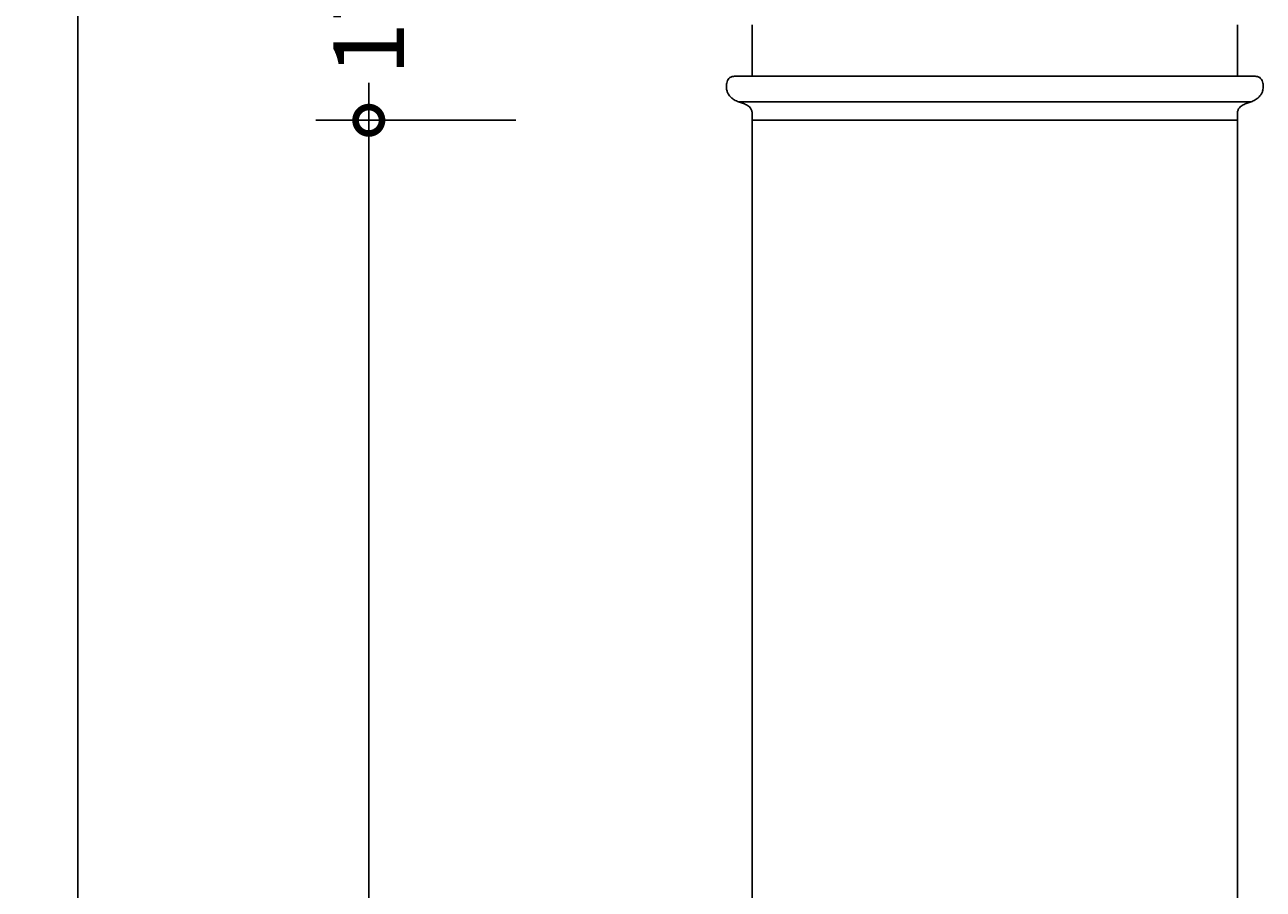
# Model space of a CAD drawing. Units: millimetres. Extents: x -455 to 1254, y -567 to 3539.
# Drawn here: x -455 to 388, y 2647 to 3235 of the extents above; entities that cross this region are included whole.
import ezdxf

# ---------------------------------------------------------------- set-up
doc = ezdxf.new("R2010")
doc.units = ezdxf.units.MM
doc.layers.add('AD-Dimension', color=8, linetype='Continuous', lineweight=20)
doc.layers.add('AD-Drawing', color=81, linetype='Continuous', lineweight=20)
doc.styles.add('AD_Dimensions Text', font='ARIALN_0.TTF')
doc.dimstyles.new('AD_Dimension', dxfattribs={"dimscale": 0, "dimtxt": 2.4, "dimasz": 1.8, "dimexe": 1.8, "dimexo": 0.625, "dimgap": 0.9, "dimtad": 0, "dimdec": 0, "dimzin": 0, "dimdsep": 46, "dimtxsty": 'AD_Dimensions Text', "dimblk": 'DOTSMALL', "dimblk1": 'DOTSMALL', "dimblk2": 'DOT', "dimcen": 0.9, "dimclrt": 7, "dimadec": 0, "dimazin": 0, "dimtfac": 1, "dimtdec": 0, "dimtofl": 0, "dimtmove": 0, "dimatfit": 3, "dimldrblk": 'DOTSMALL', "dimfxl": 5, "dimfxlon": 1, "dimtolj": 1, "dimtzin": 0, "dimarcsym": 0})

# ---------------------------------------------------------------- blocks, each defined once
blk = doc.blocks.new('_DotSmall')
at = {"color": 0, "linetype": 'ByBlock', "const_width": 0.5}
blk.add_lwpolyline([(-0.0625, 0, 1), (0.0625, 0, 1)], format="xyb", close=True, dxfattribs=at)
blk = doc.blocks.new('*D19')
at = {"layer": 'AD-Dimension', "color": 0, "lineweight": -2, "transparency": 16777216}
for p, q in [((-318.51, 3340), (-454.51, 3340)), ((-418.51, 3340), (-418.51, 1746.71)), ((-418.51, 0), (-418.51, 1593.29)), ((-318.51, 0), (-454.51, 0))]:
    blk.add_line(p, q, dxfattribs=at)
at = {"layer": 'AD-Dimension', "color": 0, "lineweight": -2, "transparency": 16777216, "xscale": 36, "yscale": 36, "zscale": 36}
for p, rotation in [((-418.51, 3340), 90), ((-418.51, 0), 270)]:
    blk.add_blockref('_DotSmall', p, dxfattribs=dict(at, rotation=rotation))
at = {"layer": 'AD-Dimension', "color": 7, "transparency": 16777216, "insert": (-418.51, 1670), "char_height": 48, "attachment_point": 5, "rotation": 90, "style": 'AD_Dimensions Text'}
blk.add_mtext('\\A1;3340', dxfattribs=at)
blk = doc.blocks.new('_Dot')
at = {"color": 0, "linetype": 'ByBlock', "lineweight": -2}
blk.add_line((-0.5, 0), (-1, 0), dxfattribs=at)
at = {"color": 0, "linetype": 'ByBlock', "const_width": 0.5}
blk.add_lwpolyline([(-0.25, 0, 1), (0.25, 0, 1)], format="xyb", close=True, dxfattribs=at)
blk = doc.blocks.new('*D21')
at = {"layer": 'AD-Dimension', "color": 0, "lineweight": -2, "transparency": 16777216}
for p, q in [((-120.61, 3170), (-256.61, 3170)), ((-220.61, 3170), (-220.61, 1752.03)), ((-220.61, 180), (-220.61, 1597.97)), ((-120.61, 180), (-256.61, 180))]:
    blk.add_line(p, q, dxfattribs=at)
at = {"layer": 'AD-Dimension', "color": 0, "lineweight": -2, "transparency": 16777216, "xscale": 36, "yscale": 36, "zscale": 36}
for p, rotation in [((-220.61, 3170), 90), ((-220.61, 180), 270)]:
    blk.add_blockref('_DotSmall', p, dxfattribs=dict(at, rotation=rotation))
at = {"layer": 'AD-Dimension', "color": 7, "transparency": 16777216, "insert": (-220.61, 1675), "char_height": 48, "attachment_point": 5, "rotation": 90, "style": 'AD_Dimensions Text'}
blk.add_mtext('\\A1;2990', dxfattribs=at)
blk = doc.blocks.new('*D22')
at = {"layer": 'AD-Dimension', "color": 0, "lineweight": -2, "transparency": 16777216}
for p, q in [((-120.61, 3340), (-256.61, 3340)), ((-220.61, 3340), (-220.61, 3314.57)), ((-220.61, 3170), (-220.61, 3195.43)), ((-120.61, 3170), (-256.61, 3170))]:
    blk.add_line(p, q, dxfattribs=at)
at = {"layer": 'AD-Dimension', "color": 0, "lineweight": -2, "transparency": 16777216, "xscale": 36, "yscale": 36, "zscale": 36}
for p, rotation in [((-220.61, 3340), 90), ((-220.61, 3170), 270)]:
    blk.add_blockref('_DotSmall', p, dxfattribs=dict(at, rotation=rotation))
at = {"layer": 'AD-Dimension', "color": 7, "transparency": 16777216, "insert": (-220.61, 3255), "char_height": 48, "attachment_point": 5, "rotation": 90, "style": 'AD_Dimensions Text'}
blk.add_mtext('\\A1;170', dxfattribs=at)

msp = doc.modelspace()

# ---------------------------------------------------------------- linework, layer by layer
at = {"layer": 'AD-Drawing', "linetype": 'Continuous', "lineweight": 25}
for p, q in [((40, 3235), (40, 3200)), ((370, 3235), (370, 3200)), ((28.61, 3200), (369.11, 3200)), ((40, 3200), (40, 3200)), ((30.7, 3182.59), (379.31, 3182.59)), ((40, 3175), (40, 180)), ((370, 3175), (370, 180)), ((40, 3170), (370, 3170))]:
    msp.add_line(p, q, dxfattribs=at)
for points, knots in [([(28.61, 3200), (28.15, 3199.97), (27.13, 3199.96), (25.64, 3199.53), (24.23, 3198.61), (23.21, 3197.16), (22.59, 3195.19), (22.54, 3193.78), (22.5, 3192.98)], [0, 0, 0, 0, 0.152249, 0.340392, 0.502772, 0.66653, 0.81199, 1, 1, 1, 1]), ([(381.4, 3200), (322.6, 3200), (205.01, 3200), (87.41, 3200), (28.61, 3200)], [0, 0, 0, 0, 0.499987, 1, 1, 1, 1]), ([(381.4, 3200), (381.86, 3199.97), (382.88, 3199.96), (384.36, 3199.53), (385.78, 3198.61), (386.8, 3197.16), (387.41, 3195.19), (387.47, 3193.78), (387.5, 3192.98)], [0, 0, 0, 0, 0.152249, 0.340392, 0.502772, 0.66653, 0.81199, 1, 1, 1, 1]), ([(22.5, 3192.98), (22.5, 3192.27), (22.56, 3191.57), (22.75, 3190.56), (22.84, 3190.22), (23.03, 3189.57), (23.14, 3189.26), (23.39, 3188.66), (23.53, 3188.37), (23.84, 3187.81), (24, 3187.55), (24.52, 3186.8), (24.9, 3186.35), (25.5, 3185.73), (25.71, 3185.54), (26.13, 3185.17), (26.35, 3185), (27, 3184.5), (27.44, 3184.21), (28.8, 3183.4), (29.74, 3182.96), (30.7, 3182.59)], [0, 0, 0, 0, 0.125, 0.125, 0.1875, 0.1875, 0.25, 0.25, 0.3125, 0.3125, 0.375, 0.375, 0.5, 0.5, 0.5625, 0.5625, 0.625, 0.625, 0.75, 0.75, 1, 1, 1, 1]), ([(387.5, 3192.98), (387.5, 3192.27), (387.44, 3191.57), (387.25, 3190.56), (387.17, 3190.22), (386.98, 3189.57), (386.87, 3189.26), (386.62, 3188.66), (386.48, 3188.37), (386.17, 3187.81), (386.01, 3187.55), (385.49, 3186.8), (385.11, 3186.35), (384.51, 3185.73), (384.3, 3185.54), (383.88, 3185.17), (383.66, 3185), (383.01, 3184.5), (382.57, 3184.21), (381.21, 3183.4), (380.27, 3182.96), (379.31, 3182.59)], [0, 0, 0, 0, 0.125, 0.125, 0.1875, 0.1875, 0.25, 0.25, 0.3125, 0.3125, 0.375, 0.375, 0.5, 0.5, 0.5625, 0.5625, 0.625, 0.625, 0.75, 0.75, 1, 1, 1, 1]), ([(30.7, 3182.59), (31.64, 3182.35), (32.57, 3182.07), (33.96, 3181.56), (34.42, 3181.37), (35.33, 3180.96), (35.78, 3180.74), (36.66, 3180.23), (37.09, 3179.95), (37.93, 3179.3), (38.34, 3178.93), (38.89, 3178.27), (39.06, 3178.03), (39.38, 3177.52), (39.52, 3177.25), (39.75, 3176.66), (39.85, 3176.34), (39.97, 3175.68), (40, 3175.34), (40, 3175)], [0, 0, 0, 0, 0.25, 0.25, 0.375, 0.375, 0.5, 0.5, 0.625, 0.625, 0.75, 0.75, 0.8125, 0.8125, 0.875, 0.875, 0.9375, 0.9375, 1, 1, 1, 1]), ([(379.31, 3182.59), (378.37, 3182.35), (377.43, 3182.07), (376.05, 3181.56), (375.59, 3181.37), (374.68, 3180.96), (374.23, 3180.74), (373.35, 3180.23), (372.91, 3179.95), (372.08, 3179.3), (371.67, 3178.93), (371.12, 3178.27), (370.94, 3178.03), (370.63, 3177.52), (370.49, 3177.25), (370.25, 3176.66), (370.16, 3176.34), (370.04, 3175.68), (370, 3175.34), (370, 3175)], [0, 0, 0, 0, 0.25, 0.25, 0.375, 0.375, 0.5, 0.5, 0.625, 0.625, 0.75, 0.75, 0.8125, 0.8125, 0.875, 0.875, 0.9375, 0.9375, 1, 1, 1, 1])]:
    msp.add_open_spline(points, degree=3, knots=knots, dxfattribs=at)

# ---------------------------------------------------------------- dimensions: what is measured, and where the dimension line sits
at = {"layer": 'AD-Dimension'}
dim = msp.add_linear_dim(base=(-418.51, 0), p1=(-10, 3340), p2=(0, 0), angle=90, dimstyle='AD_Dimension', override={"dimscale": 0, "dimtix": 0, "dimtofl": 0, "dimtmove": 0, "dimatfit": 3}, dxfattribs=at)
dim.commit()
dim.dimension.update_dxf_attribs({"geometry": '*D19', "text_midpoint": (-418.51, 1670), "dimtype": 128})
for base, p1, p2, picture, middle in [((-220.61, 3170), (-10, 3340), (40, 3170), '*D22', (-220.61, 3255)), ((-220.61, 180), (40, 3170), (40, 180), '*D21', (-220.61, 1675))]:
    dim = msp.add_linear_dim(base=base, p1=p1, p2=p2, angle=90, dimstyle='AD_Dimension', override={"dimscale": 0, "dimtix": 0, "dimtofl": 0, "dimtmove": 0, "dimatfit": 3}, dxfattribs=at)
    dim.commit()
    dim.dimension.update_dxf_attribs({"geometry": picture, "text_midpoint": middle})

doc.saveas('drawing.dxf')
